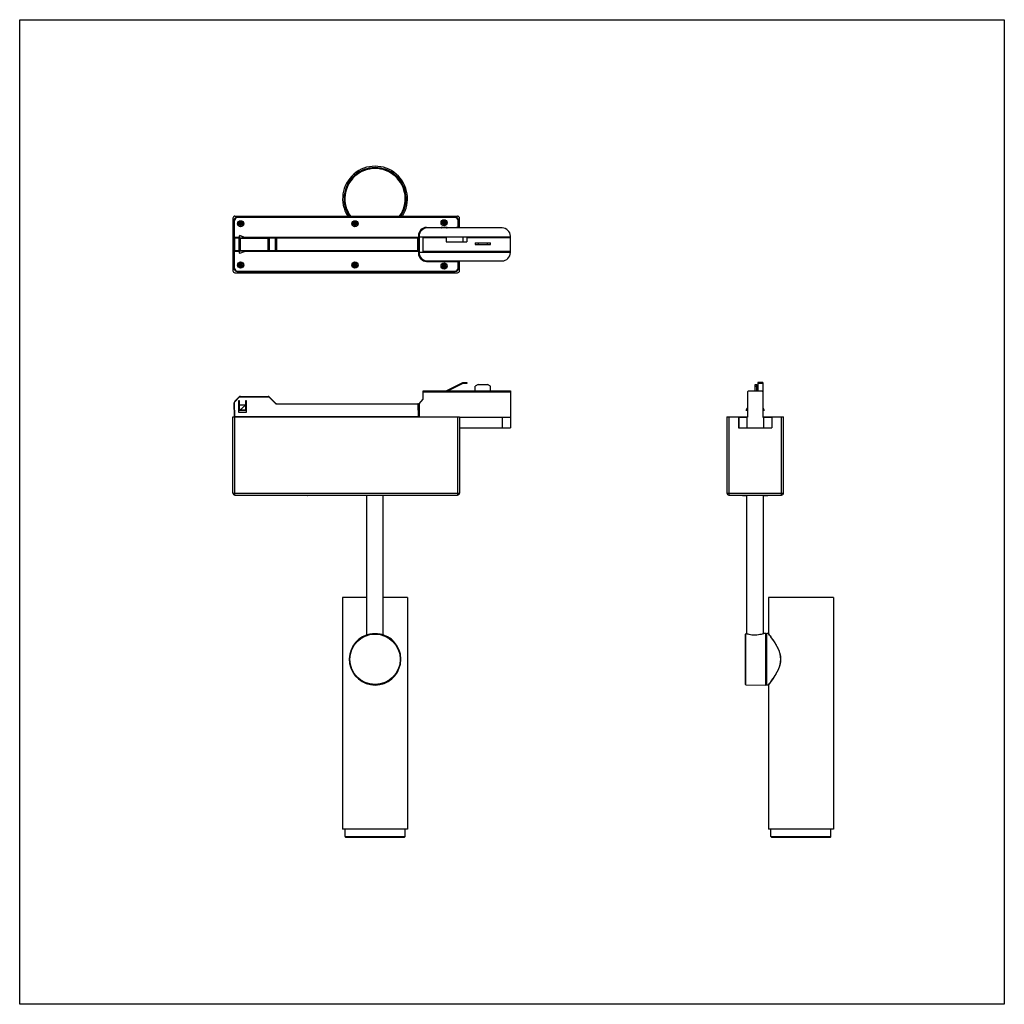
# Model space of a CAD drawing. Units: millimetres. Extents: x -2562 to 780, y 251 to 1206.
# Drawn here: x -1503 to -548, y 251 to 1206 of the extents above; entities that cross this region are included whole.
import ezdxf

# ---------------------------------------------------------------- set-up
doc = ezdxf.new("R2010")
doc.units = ezdxf.units.MM
doc.header["$LTSCALE"] = 65.395
doc.layers.get('0').update_dxf_attribs({"linetype": 'CONTINUOUS'})
doc.layers.add('02___PRT_ALL_AXES', color=7, linetype='CONTINUOUS')

msp = doc.modelspace()

# ---------------------------------------------------------------- linework, layer by layer
at = {"color": 7, "linetype": 'Continuous'}
for p, q in [((-1296.53, 1013.75), (-1296.53, 962.75)), ((-1294.53, 1015.75), (-1078.53, 1015.75)), ((-1292.33, 1014.59), (-1292.33, 1014.55)), ((-1080.73, 1014.59), (-1292.33, 1014.59)), ((-1080.73, 1014.55), (-1292.33, 1014.55)), ((-1081.03, 1014.25), (-1292.03, 1014.25)), ((-1080.73, 1014.59), (-1080.73, 1014.55)), ((-1076.53, 1004.25), (-1076.53, 1013.75)), ((-1295.37, 1011.55), (-1295.37, 964.95)), ((-1295.37, 1011.55), (-1295.33, 1011.55)), ((-1295.33, 1011.55), (-1295.33, 964.95)), ((-1295.03, 995.17), (-1295.03, 1011.25)), ((-1108.48, 1004.73), (-1078.03, 1004.73)), ((-1108.48, 1004.73), (-1108.48, 1004.35)), ((-1094.43, 1004.35), (-1108.48, 1004.35)), ((-1035.23, 1004.25), (-1107.83, 1004.25)), ((-1088.68, 1004.55), (-1094.37, 1004.55)), ((-1079.92, 1004.35), (-1088.63, 1004.35)), ((-1079.92, 1004.35), (-1079.45, 1004.7)), ((-1079.92, 1004.35), (-1079.92, 1004.25)), ((-1079.69, 1004.25), (-1079.69, 1004.52)), ((-1078.06, 1004.7), (-1079.45, 1004.7)), ((-1078.76, 1004.5), (-1078.87, 1004.35)), ((-1076.53, 1004.35), (-1078.87, 1004.35)), ((-1078.87, 1004.25), (-1078.87, 1004.35)), ((-1078.76, 1004.5), (-1078.76, 1004.7)), ((-1077.23, 1004.5), (-1078.76, 1004.5)), ((-1078.06, 1004.7), (-1078.03, 1004.73)), ((-1078.03, 1004.73), (-1078.03, 1011.25)), ((-1077.69, 1011.55), (-1077.73, 1011.55)), ((-1077.73, 1005), (-1077.73, 1011.55)), ((-1077.69, 1005.04), (-1077.73, 1005)), ((-1077.69, 1005.04), (-1077.69, 1011.55)), ((-1077.19, 1004.54), (-1077.23, 1004.5)), ((-1076.53, 1004.54), (-1077.19, 1004.54)), ((-1295.26, 994.37), (-1295.27, 994.29)), ((-1295.27, 982.22), (-1295.27, 994.29)), ((-1295.22, 994.45), (-1295.26, 994.37)), ((-1295.22, 994.45), (-1294.98, 994.81)), ((-1295.22, 994.45), (-1295.19, 994.49)), ((-1295.22, 994.45), (-1295.22, 994.45)), ((-1294.98, 994.81), (-1294.97, 994.83)), ((-1294.97, 994.59), (-1294.73, 994.94)), ((-1294.73, 994.94), (-1294.73, 995.24)), ((-1294.73, 995.24), (-1289.98, 995.24)), ((-1294.73, 994.94), (-1289.98, 994.94)), ((-1294.69, 982.25), (-1294.69, 994.25)), ((-1290.61, 994.15), (-1294.69, 994.25)), ((-1290.4, 994.45), (-1294.47, 994.55)), ((-1291.03, 994.54), (-1291.03, 994.83)), ((-1291.03, 994.83), (-1289.98, 994.83)), ((-1289.98, 994.54), (-1291.03, 994.54)), ((-1290.61, 994.15), (-1290.61, 982.36)), ((-1289.98, 994.54), (-1289.98, 996.73)), ((-1289.98, 994.65), (-1284.28, 994.65)), ((-1289.63, 996.86), (-1284.28, 994.78)), ((-1284.28, 994.65), (-1289.63, 996.86)), ((-1289.2, 982.07), (-1289.2, 994.43)), ((-1262.45, 994.43), (-1289.2, 994.43)), ((-1262.45, 994.13), (-1289.2, 994.13)), ((-1285.48, 995.24), (-1116.76, 995.24)), ((-1284.71, 994.94), (-1116.76, 994.94)), ((-1284.41, 994.83), (-1283.23, 994.83)), ((-1284.28, 994.54), (-1284.28, 994.78)), ((-1283.23, 994.54), (-1284.28, 994.54)), ((-1283.23, 994.83), (-1283.23, 994.54)), ((-1262.45, 982.07), (-1262.45, 994.43)), ((-1255.42, 994.6), (-1261.25, 994.45)), ((-1255.21, 994.3), (-1261.04, 994.15)), ((-1261.04, 982.36), (-1261.04, 994.15)), ((-1255.21, 982.21), (-1255.21, 994.3)), ((-1253.8, 981.89), (-1253.8, 994.62)), ((-1117.12, 994.62), (-1253.8, 994.62)), ((-1117.12, 994.32), (-1253.8, 994.32)), ((-1117.12, 981.89), (-1117.12, 994.62)), ((-1116.76, 994.94), (-1116.92, 994.62)), ((-1116.76, 994.94), (-1116.76, 995.24)), ((-1116.46, 994.64), (-1116.62, 994.32)), ((-1116.62, 994.32), (-1116.62, 982.18)), ((-1116.45, 996.75), (-1116.08, 996.75)), ((-1116.45, 996.75), (-1116.45, 995.16)), ((-1116.08, 996.75), (-1116.08, 979.75)), ((-1115.83, 996.25), (-1115.83, 980.25)), ((-1115.83, 995.75), (-1027.23, 995.75)), ((-1111.83, 980.75), (-1111.83, 995.75)), ((-1089.41, 994.75), (-1111.83, 994.75)), ((-1091.41, 995.75), (-1089.41, 994.75)), ((-1089.41, 994.75), (-1089.41, 990.75)), ((-1073.41, 995.75), (-1073.41, 990.75)), ((-1069.41, 995.75), (-1069.41, 990.75)), ((-1027.23, 994.75), (-1069.41, 994.75)), ((-1027.23, 980.25), (-1027.23, 996.25)), ((-1089.41, 990.75), (-1069.41, 990.75)), ((-1061.53, 989.75), (-1046.53, 989.75)), ((-1061.53, 989.75), (-1061.53, 988.25)), ((-1061.53, 988.25), (-1046.53, 988.25)), ((-1058.53, 989.75), (-1058.53, 988.25)), ((-1049.53, 988.25), (-1049.53, 989.75)), ((-1046.53, 988.25), (-1046.53, 989.75)), ((-1295.22, 982.06), (-1295.22, 982.05)), ((-1295.22, 982.05), (-1295.21, 982.03)), ((-1294.98, 981.7), (-1295.22, 982.05)), ((-1295.03, 965.25), (-1295.03, 981.34)), ((-1294.97, 981.68), (-1294.98, 981.7)), ((-1294.73, 981.56), (-1294.97, 981.92)), ((-1294.73, 981.56), (-1294.73, 981.26)), ((-1289.98, 981.56), (-1294.73, 981.56)), ((-1289.98, 981.26), (-1294.73, 981.26)), ((-1294.69, 982.25), (-1290.61, 982.36)), ((-1294.47, 981.95), (-1290.4, 982.06)), ((-1291.03, 981.96), (-1291.03, 981.68)), ((-1289.98, 981.96), (-1291.03, 981.96)), ((-1291.03, 981.68), (-1289.98, 981.68)), ((-1289.98, 979.78), (-1289.98, 981.96)), ((-1284.28, 981.85), (-1289.98, 981.85)), ((-1289.63, 979.65), (-1284.28, 981.85)), ((-1289.63, 979.65), (-1284.28, 981.73)), ((-1289.2, 982.37), (-1262.45, 982.37)), ((-1289.2, 982.07), (-1262.45, 982.07)), ((-1116.76, 981.26), (-1285.48, 981.26)), ((-1116.76, 981.56), (-1284.71, 981.56)), ((-1284.41, 981.68), (-1283.23, 981.68)), ((-1284.28, 981.96), (-1284.28, 981.73)), ((-1283.23, 981.96), (-1284.28, 981.96)), ((-1283.23, 981.68), (-1283.23, 981.96)), ((-1261.25, 982.06), (-1255.42, 981.91)), ((-1261.04, 982.36), (-1255.21, 982.21)), ((-1253.8, 982.19), (-1117.12, 982.19)), ((-1253.8, 981.89), (-1117.12, 981.89)), ((-1116.92, 981.88), (-1116.76, 981.56)), ((-1116.76, 981.56), (-1116.76, 981.26)), ((-1116.62, 982.18), (-1116.46, 981.86)), ((-1116.45, 981.35), (-1116.45, 979.75)), ((-1116.45, 979.75), (-1116.08, 979.75)), ((-1115.83, 980.75), (-1027.23, 980.75)), ((-1111.83, 981.75), (-1027.23, 981.75)), ((-1094.43, 972.15), (-1108.48, 972.15)), ((-1108.48, 971.78), (-1108.48, 972.15)), ((-1108.48, 971.78), (-1078.03, 971.78)), ((-1107.83, 972.25), (-1035.23, 972.25)), ((-1088.68, 971.96), (-1094.37, 971.96)), ((-1079.92, 972.15), (-1088.63, 972.15)), ((-1079.92, 972.25), (-1079.92, 972.15)), ((-1079.92, 972.15), (-1079.45, 971.8)), ((-1079.69, 971.99), (-1079.69, 972.25)), ((-1078.06, 971.8), (-1079.45, 971.8)), ((-1078.87, 972.15), (-1078.87, 972.25)), ((-1078.87, 972.15), (-1076.53, 972.15)), ((-1078.76, 972), (-1078.87, 972.15)), ((-1078.76, 972), (-1077.23, 972)), ((-1078.76, 971.8), (-1078.76, 972)), ((-1078.06, 971.8), (-1078.03, 971.78)), ((-1078.03, 965.25), (-1078.03, 971.78)), ((-1077.73, 971.5), (-1077.69, 971.46)), ((-1077.73, 964.95), (-1077.73, 971.5)), ((-1077.69, 964.95), (-1077.69, 971.46)), ((-1077.23, 972), (-1077.19, 971.96)), ((-1076.53, 971.96), (-1077.19, 971.96)), ((-1076.53, 962.75), (-1076.53, 972.25)), ((-1295.37, 964.95), (-1295.33, 964.95)), ((-1294.53, 960.75), (-1078.53, 960.75)), ((-1292.33, 961.91), (-1292.33, 961.95)), ((-1292.33, 961.95), (-1080.73, 961.95)), ((-1292.33, 961.91), (-1080.73, 961.91)), ((-1292.03, 962.25), (-1081.03, 962.25)), ((-1080.73, 961.91), (-1080.73, 961.95)), ((-1077.69, 964.95), (-1077.73, 964.95)), ((-1089.41, 846.18), (-1073.41, 854.18)), ((-1073.23, 853.38), (-1087.63, 846.18)), ((-1073.41, 854.18), (-1069.41, 854.18)), ((-1069.41, 853.38), (-1073.23, 853.38)), ((-1069.41, 854.18), (-1069.41, 853.38)), ((-1058.53, 852.18), (-1061.53, 850.68)), ((-1061.53, 846.18), (-1061.53, 850.68)), ((-1058.53, 852.18), (-1049.53, 852.18)), ((-1046.53, 850.68), (-1049.53, 852.18)), ((-1046.53, 846.18), (-1046.53, 850.68)), ((-789.6, 846.18), (-789.6, 852.18)), ((-789.6, 852.18), (-788.1, 852.18)), ((-789.6, 850.68), (-788.1, 850.68)), ((-788.1, 846.18), (-788.1, 852.18)), ((-787.1, 854.18), (-787.1, 846.18)), ((-782.1, 854.18), (-787.1, 854.18)), ((-782.1, 853.38), (-787.1, 853.38)), ((-782.1, 854.18), (-782.1, 820.68)), ((-1111.83, 838.18), (-1111.83, 846.18)), ((-1111.83, 846.18), (-1027.23, 846.18)), ((-1111.83, 845.18), (-1027.23, 845.18)), ((-1027.23, 846.18), (-1027.23, 810.18)), ((-796.1, 846.18), (-797.1, 845.18)), ((-797.1, 845.18), (-797.1, 820.68)), ((-796.1, 846.18), (-783.1, 846.18)), ((-782.1, 845.18), (-783.1, 846.18)), ((-1295.03, 820.88), (-1295.27, 834.57)), ((-1294.73, 820.97), (-1294.97, 834.58)), ((-1294.69, 836.02), (-1290.61, 840.09)), ((-1294.47, 835.81), (-1290.4, 839.89)), ((-1291.03, 836.28), (-1291.03, 825.38)), ((-1289.98, 836.28), (-1291.03, 836.28)), ((-1289.98, 827.08), (-1289.98, 836.28)), ((-1284.28, 832.08), (-1289.98, 832.08)), ((-1289.63, 827.38), (-1284.28, 832.08)), ((-1289.2, 840.68), (-1289.2, 840.38)), ((-1289.2, 840.68), (-1262.45, 840.68)), ((-1289.2, 840.38), (-1262.45, 840.38)), ((-1284.28, 836.28), (-1284.28, 827.08)), ((-1283.23, 836.28), (-1284.28, 836.28)), ((-1283.23, 825.38), (-1283.23, 836.28)), ((-1262.45, 840.68), (-1262.45, 840.38)), ((-1261.25, 839.89), (-1255.42, 834.06)), ((-1261.04, 840.09), (-1255.21, 834.26)), ((-1253.8, 833.68), (-1253.8, 833.38)), ((-1253.8, 833.68), (-1117.12, 833.68)), ((-1253.8, 833.38), (-1117.12, 833.38)), ((-1117.12, 833.68), (-1117.12, 833.38)), ((-1116.92, 833.19), (-1116.76, 820.97)), ((-1116.62, 833.18), (-1116.46, 820.88)), ((-1115.83, 833.68), (-1111.83, 838.18)), ((-1115.83, 833.68), (-1115.83, 820.88)), ((-1291.03, 825.38), (-1283.23, 825.38)), ((-1284.28, 827.08), (-1289.98, 827.08)), ((-1289.6, 827.08), (-1289.6, 827.38)), ((-1284.28, 827.38), (-1289.6, 827.38)), ((-798.21, 827.38), (-797.1, 829.73)), ((-798.21, 827.38), (-797.89, 827.08)), ((-797.88, 827.08), (-798.2, 827.38)), ((-797.1, 827.38), (-798.2, 827.38)), ((-797.1, 827.08), (-797.89, 827.08)), ((-782.1, 829.73), (-781, 827.38)), ((-781.01, 827.38), (-782.1, 827.38)), ((-781.32, 827.08), (-782.1, 827.08)), ((-781.01, 827.38), (-781.33, 827.08)), ((-781.32, 827.08), (-781, 827.38)), ((-1296.53, 746.88), (-1296.53, 820.88)), ((-1296.53, 820.88), (-1076.53, 820.88)), ((-1294.73, 820.97), (-1294.73, 820.88)), ((-1116.76, 820.97), (-1294.73, 820.97)), ((-1294.53, 744.88), (-1294.53, 820.88)), ((-1116.76, 820.97), (-1116.76, 820.88)), ((-1078.53, 820.88), (-1078.53, 744.88)), ((-1076.53, 820.88), (-1076.53, 746.88)), ((-1076.53, 820.68), (-1027.23, 820.68)), ((-1035.23, 820.68), (-1035.23, 810.18)), ((-817.1, 820.88), (-817.1, 746.88)), ((-817.1, 820.88), (-797.1, 820.88)), ((-815.1, 820.88), (-815.1, 744.88)), ((-805.89, 820.88), (-805.7, 810.08)), ((-805.88, 820.68), (-797.1, 820.68)), ((-805.6, 820.68), (-805.6, 810.18)), ((-797.6, 820.68), (-797.6, 810.18)), ((-782.1, 820.88), (-762.1, 820.88)), ((-782.1, 820.68), (-773.33, 820.68)), ((-781.6, 820.68), (-781.6, 810.18)), ((-773.6, 820.68), (-773.6, 810.18)), ((-773.32, 820.88), (-773.5, 810.08)), ((-764.1, 744.88), (-764.1, 820.88)), ((-762.1, 746.88), (-762.1, 820.88)), ((-1076.53, 810.18), (-1027.23, 810.18)), ((-805.7, 810.08), (-773.5, 810.08)), ((-805.6, 810.18), (-773.6, 810.18)), ((-805.4, 810.18), (-805.4, 810.08)), ((-773.8, 810.18), (-773.8, 810.08)), ((-1296.53, 746.88), (-1076.53, 746.88)), ((-817.1, 746.88), (-762.1, 746.88)), ((-1294.53, 744.88), (-1078.53, 744.88)), ((-1279.02, 744.77), (-1279.02, 744.88)), ((-1279.02, 744.77), (-1224.04, 744.77)), ((-1224.34, 744.48), (-1278.72, 744.48)), ((-1266.53, 744.88), (-1266.53, 744.48)), ((-1236.53, 744.48), (-1236.53, 744.88)), ((-1224.04, 744.77), (-1224.04, 744.88)), ((-815.1, 744.88), (-764.1, 744.88)), ((-802.09, 744.77), (-802.1, 744.88)), ((-802.09, 744.77), (-797.6, 744.77)), ((-801.79, 744.48), (-797.6, 744.48)), ((-781.6, 744.77), (-777.12, 744.77)), ((-781.6, 744.48), (-777.42, 744.48)), ((-777.11, 744.88), (-777.12, 744.77)), ((-799.1, 610.02), (-798.81, 610.32)), ((-799.1, 561.13), (-799.1, 610.02)), ((-798, 610.33), (-798.81, 610.32)), ((-798.81, 560.83), (-798.81, 610.32)), ((-779.41, 610.57), (-781.2, 610.55)), ((-779.41, 560.58), (-779.41, 610.57)), ((-779.41, 610.57), (-779.1, 610.27)), ((-779.1, 560.88), (-779.1, 610.27)), ((-778.7, 610.28), (-778.4, 610.58)), ((-778.7, 560.88), (-778.7, 610.27)), ((-778.4, 560.58), (-778.4, 610.58)), ((-776.9, 610.58), (-776.74, 610.36)), ((-776.9, 610.58), (-776.81, 610.45)), ((-776.63, 610.35), (-776.75, 610.5)), ((-776.75, 610.37), (-776.73, 610.35)), ((-764.9, 583.14), (-764.75, 585.58)), ((-769.5, 571.02), (-768.19, 573.37)), ((-799.1, 561.13), (-798.81, 560.83)), ((-798.81, 560.83), (-779.41, 560.58)), ((-779.1, 560.88), (-779.41, 560.58)), ((-778.7, 560.88), (-778.4, 560.58)), ((-776.81, 560.7), (-776.9, 560.58)), ((-776.73, 560.8), (-776.81, 560.7)), ((-776.75, 560.65), (-776.63, 560.8)), ((-1187.58, 413.46), (-1187.7, 420.58)), ((-1129.48, 413.46), (-1129.36, 420.58)), ((-774.25, 413.46), (-774.38, 420.58)), ((-716.16, 413.46), (-716.03, 420.58)), ((-1187.58, 413.46), (-1129.48, 413.46)), ((-1187.08, 412.97), (-1129.98, 412.97)), ((-774.25, 413.46), (-716.16, 413.46)), ((-773.75, 412.97), (-716.66, 412.97))]:
    msp.add_line(p, q, dxfattribs=at)
msp.add_lwpolyline([(-1503.45, 1206.36), (-547.8, 1206.36), (-547.8, 250.71), (-1503.45, 250.71)], close=True)
for points in [[(-1295.27, 982.22), (-1295.26, 982.15), (-1295.22, 982.06)], [(-1289.63, 827.38), (-1289.61, 827.38), (-1289.6, 827.38)], [(-798.21, 827.38), (-798.2, 827.38), (-798.2, 827.38)], [(-781.01, 827.38), (-781, 827.38), (-781, 827.38)], [(-776.75, 610.5), (-776.81, 610.55), (-776.88, 610.57), (-776.9, 610.58)], [(-768.2, 597.8), (-769.52, 600.15), (-770.95, 602.47), (-772.42, 604.65), (-773.76, 606.54), (-774.86, 608.04), (-775.7, 609.14), (-776.29, 609.9), (-776.63, 610.35)], [(-764.75, 585.58), (-764.9, 588.01), (-765.36, 590.53), (-766.09, 592.99), (-767.05, 595.41), (-768.2, 597.8)], [(-768.19, 573.37), (-767.04, 575.75), (-766.08, 578.17), (-765.35, 580.63), (-764.9, 583.14)], [(-776.63, 560.8), (-776.28, 561.25), (-775.7, 562.01), (-774.86, 563.12), (-773.75, 564.62), (-772.41, 566.51), (-770.94, 568.7), (-769.5, 571.02)], [(-776.81, 560.7), (-776.9, 560.58), (-776.9, 560.58)], [(-776.9, 560.58), (-776.88, 560.58), (-776.81, 560.6), (-776.75, 560.65)]]:
    msp.add_lwpolyline(points, dxfattribs=at)
for centre, radius in [((-1289.03, 1008.25), 2.99), ((-1289.03, 1008.25), 2.75), ((-1289.03, 1008.25), 1.25), ((-1289.03, 1008.25), 0.418), ((-1178.03, 1008.25), 2.99), ((-1178.03, 1008.25), 2.75), ((-1178.03, 1008.25), 1.25), ((-1178.03, 1008.25), 0.418), ((-1091.53, 1009.25), 2.99), ((-1091.53, 1009.25), 2.75), ((-1091.53, 1009.25), 1.25), ((-1091.53, 1009.25), 0.418), ((-1289.03, 968.25), 2.99), ((-1289.03, 968.25), 2.75), ((-1289.03, 968.25), 1.25), ((-1289.03, 968.25), 0.418), ((-1178.03, 968.25), 2.99), ((-1178.03, 968.25), 2.75), ((-1178.03, 968.25), 1.25), ((-1178.03, 968.25), 0.418), ((-1091.53, 967.25), 2.99), ((-1091.53, 967.25), 2.75), ((-1091.53, 967.25), 1.25), ((-1091.53, 967.25), 0.418), ((-1158.53, 585.58), 24.74), ((-1158.53, 585.58), 24.44)]:
    msp.add_circle(centre, radius, dxfattribs=at)
for centre, radius, start, end in [((-1158.53, 1032.65), 30.15, 325.76268, 214.23732), ((-1158.53, 1032.65), 29.55, 325.02292, 214.97708), ((-1158.53, 1032.65), 29.25, 324.61096, 215.38904), ((-1158.13, 1032.76), 29.6, 107.74121, 111.99828), ((-1158.5, 1032.7), 29.9, 53.6538, 55.97701), ((-1158.49, 1032.71), 29.88, 53.76914, 55.97704), ((-1158.54, 1032.64), 29.97, 52.9035, 53.76987), ((-1158.55, 1032.63), 29.98, 52.66662, 53.65452), ((-1158.58, 1032.6), 30.03, 49.83708, 52.90296), ((-1158.57, 1032.6), 30.02, 49.161, 52.66624), ((-1158.57, 1032.6), 30.02, 48.71326, 49.83722), ((-1158.55, 1032.62), 29.99, 48.19572, 49.16074), ((-1158.55, 1032.62), 29.99, 47.82909, 48.71325), ((-1158.51, 1032.67), 29.93, 43.72726, 48.19491), ((-1158.5, 1032.68), 29.92, 43.5877, 47.8288), ((-1158.53, 1032.65), 29.95, 42.72128, 43.72622), ((-1158.55, 1032.64), 29.97, 38.52163, 43.58482), ((-1158.54, 1032.64), 29.97, 39.21819, 42.72099), ((-1158.52, 1032.66), 29.94, 38.28851, 39.21773), ((-1158.52, 1032.66), 29.95, 33.78424, 38.28649), ((-1158.58, 1032.62), 30.01, 29.28108, 33.78385), ((-1158.52, 1032.65), 29.95, 23.81237, 29.27821), ((-1158.54, 1032.65), 29.96, 19.36041, 23.81059), ((-1158.54, 1032.65), 29.96, 13.84267, 19.35525), ((-1158.58, 1032.64), 30, 9.43467, 13.84387), ((-1158.44, 1032.67), 29.87, 7.97853, 9.43291), ((-1158.43, 1032.67), 29.85, 6.55, 7.97763), ((-1158.53, 1033.07), 29.89, 5.71426, 7.18685), ((-1158.59, 1033.06), 29.96, 3.14064, 5.71404), ((-1158.54, 1032.65), 29.96, 4.2621, 6.54961), ((-1158.59, 1033.06), 29.96, 1.12286, 3.14091), ((-1158.61, 1032.65), 30.03, 0.5535, 4.26223), ((-1158.48, 1033.07), 29.85, 357.84416, 358.79327), ((-1158.52, 1033.07), 29.89, 359.01796, 1.12309), ((-1158.46, 1033.06), 29.83, 358.79333, 359.01727), ((-1158.57, 1032.65), 29.99, 359.97879, 0.553), ((-1158.55, 1032.65), 29.97, 359.59091, 359.97877), ((-1158.53, 1032.65), 29.96, 359.1696, 359.59092), ((-1294.53, 1013.75), 2, 90, 180), ((-1292.33, 1011.55), 3.04, 90, 180), ((-1292.33, 1011.55), 3, 90, 180), ((-1292.03, 1011.25), 3, 90, 180), ((-1081.03, 1011.25), 3, 0, 90), ((-1080.73, 1011.55), 3.04, 0, 90), ((-1080.73, 1011.55), 3, 0, 90), ((-1078.53, 1013.75), 2, 0, 90), ((-1108.48, 996.75), 7.98, 90, 180), ((-1108.48, 996.75), 7.6, 90, 180), ((-1107.83, 996.25), 8, 90, 180), ((-1053.86, 993.26), 42.06, 164.432, 164.70397), ((-1091.53, 1009.25), 5.69, 239.4056, 241.64994), ((-1091.53, 1009.25), 5.5, 238.86165, 245.52441), ((-1091.53, 1009.25), 5.5, 294.47559, 301.13835), ((-1091.53, 1009.25), 5.69, 298.35006, 300.5944), ((-1129.2, 993.26), 42.06, 15.29603, 15.568), ((-1035.23, 996.25), 8, 0, 90), ((-1319.44, 995.17), 24.41, 359.56904, 359.99572), ((-1323.28, 995.21), 28.25, 359.04169, 359.54872), ((-1294.73, 994.64), 0.302, 90.06771, 103.79446), ((-1289.68, 996.2), 0.658, 85.45316, 96.67649), ((-1294.59, 971.6), 10.66, 91.99431, 92.51269), ((-1329.58, 981.2), 34.55, 0.82405, 0.94682), ((-1320.67, 981.33), 25.64, 0.43271, 0.82526), ((-1319.43, 981.34), 24.4, 0.00425, 0.43168), ((-1294.36, 965), 17.26, 91.59756, 92.00171), ((-1294.11, 955.99), 26.27, 91.26405, 91.60159), ((-1108.48, 979.75), 7.98, 180, 270), ((-1108.48, 979.75), 7.6, 180, 270), ((-1107.83, 980.25), 8, 180, 270), ((-1035.23, 980.25), 8, 270, 0), ((-1292.03, 965.25), 3, 180, 270), ((-1091.53, 967.25), 5.69, 118.35006, 120.5944), ((-1053.86, 983.25), 42.06, 195.29603, 195.568), ((-1091.53, 967.25), 5.5, 114.47559, 121.13835), ((-1091.53, 967.25), 5.5, 58.86165, 65.52441), ((-1091.53, 967.25), 5.69, 59.4056, 61.64994), ((-1129.2, 983.25), 42.06, 344.432, 344.70397), ((-1081.03, 965.25), 3, 270, 0), ((-1294.53, 962.75), 2, 180, 270), ((-1292.33, 964.95), 3.04, 180, 270), ((-1292.33, 964.95), 3, 180, 270), ((-1080.73, 964.95), 3.04, 270, 0), ((-1080.73, 964.95), 3, 270, 0), ((-1078.53, 962.75), 2, 270, 0), ((-1293.27, 834.6), 2, 135, 181), ((-1293.27, 834.61), 1.71, 135.01945, 147.68317), ((-1289.2, 838.68), 2, 90, 135.00014), ((-1289.2, 838.68), 1.7, 123.72129, 134.98632), ((-1262.45, 838.68), 2, 44.99982, 90), ((-1262.46, 838.68), 1.7, 45.01815, 57.39385), ((-1253.79, 835.69), 2.3, 225.00735, 233.33719), ((-1253.8, 835.68), 2, 225, 270), ((-1253.8, 835.69), 2.3, 259.77845, 269.98988), ((-1117.12, 833.18), 0.5, 0.75, 90), ((-1294.53, 746.88), 2, 180, 270), ((-1078.53, 746.88), 2, 270, 0), ((-815.1, 746.88), 2, 180, 270), ((-764.1, 746.88), 2, 270, 0), ((-1278.72, 744.78), 0.3, 180.5, 270), ((-1224.34, 744.78), 0.3, 270, 359.5), ((-801.79, 744.78), 0.3, 180.5, 270.00001), ((-777.42, 744.78), 0.3, 269.99999, 359.5), ((-1158.53, 585.58), 25, 108.67916, 71.32084), ((-1158.53, 585.58), 25, 108.71038, 71.29241), ((-1187.08, 413.47), 0.5, 181, 270), ((-1129.98, 413.47), 0.5, 270, 359), ((-773.75, 413.47), 0.5, 181, 270), ((-716.66, 413.47), 0.5, 270, 359)]:
    msp.add_arc(centre, radius, start, end, dxfattribs=at)
at = {"color": 2, "linetype": 'Continuous'}
for centre in [(-1289.03, 1008.25), (-1178.03, 1008.25), (-1091.53, 1009.25), (-1289.03, 968.25), (-1178.03, 968.25), (-1091.53, 967.25)]:
    msp.add_arc(centre, 1.5, 255, 195, dxfattribs=at)
at = {"color": 7, "linetype": 'Continuous'}
for centre, major_axis, start_param, end_param in [((-1077.23, 1005), (0.354, 0.354), 2.356347, 3.926839), ((-1077.19, 1005.04), (-0.354, -0.354), 5.497939, 7.068431), ((-1077.23, 971.5), (0.354, -0.354), 2.356347, 3.926839), ((-1077.19, 971.46), (0.354, -0.354), 2.356347, 3.926839)]:
    msp.add_ellipse(centre, major_axis=major_axis, ratio=0.999695, start_param=start_param, end_param=end_param, dxfattribs=at)
for points, knots in [([(-1167.15, 1060.95), (-1165.05, 1061.63), (-1160.69, 1062.5), (-1154.03, 1062.33), (-1147.58, 1060.7), (-1143.61, 1058.69), (-1141.77, 1057.48)], [0, 0, 0, 0, 0.249991, 0.499985, 0.749979, 1, 1, 1, 1]), ([(-1128.65, 1031.94), (-1128.76, 1029.05), (-1129.83, 1023.27), (-1132.53, 1018.05), (-1134.21, 1015.7)], [0, 0, 0, 0, 0.499983, 1, 1, 1, 1]), ([(-1294.69, 994.25), (-1294.77, 994.26), (-1294.91, 994.26), (-1295.08, 994.27), (-1295.18, 994.27), (-1295.23, 994.28), (-1295.25, 994.28), (-1295.27, 994.28), (-1295.27, 994.29)], [0, 0, 0, 0, 0.423452, 0.738231, 0.850966, 0.932441, 0.982003, 1, 1, 1, 1]), ([(-1294.47, 994.55), (-1294.55, 994.56), (-1294.66, 994.56), (-1294.84, 994.57), (-1294.9, 994.58), (-1294.98, 994.58), (-1294.97, 994.59)], [0, 0, 0, 0, 0.431542, 0.749309, 0.940812, 1, 1, 1, 1]), ([(-1294.69, 994.25), (-1294.68, 994.33), (-1294.66, 994.46), (-1294.53, 994.55), (-1294.47, 994.55)], [0, 0, 0, 0, 0.558356, 1, 1, 1, 1]), ([(-1290.61, 994.15), (-1290.61, 994.22), (-1290.58, 994.36), (-1290.46, 994.45), (-1290.4, 994.45)], [0, 0, 0, 0, 0.558356, 1, 1, 1, 1]), ([(-1289.2, 994.13), (-1289.33, 994.13), (-1289.8, 994.14), (-1290.27, 994.14), (-1290.61, 994.15)], [0, 0, 0, 0, 0.275894, 1, 1, 1, 1]), ([(-1289.2, 994.43), (-1289.31, 994.43), (-1289.71, 994.44), (-1290.11, 994.44), (-1290.4, 994.45)], [0, 0, 0, 0, 0.275893, 1, 1, 1, 1]), ([(-1289.76, 996.86), (-1289.79, 996.85), (-1289.87, 996.84), (-1289.98, 996.78), (-1289.98, 996.73)], [0, 0, 0, 0, 0.350304, 1, 1, 1, 1]), ([(-1261.25, 994.45), (-1261.34, 994.45), (-1261.74, 994.44), (-1262.14, 994.43), (-1262.45, 994.43)], [0, 0, 0, 0, 0.214321, 1, 1, 1, 1]), ([(-1261.04, 994.15), (-1261.14, 994.15), (-1261.61, 994.14), (-1262.08, 994.13), (-1262.45, 994.13)], [0, 0, 0, 0, 0.214316, 1, 1, 1, 1]), ([(-1261.04, 994.15), (-1261.04, 994.22), (-1261.07, 994.36), (-1261.19, 994.45), (-1261.25, 994.45)], [0, 0, 0, 0, 0.558356, 1, 1, 1, 1]), ([(-1253.8, 994.62), (-1253.95, 994.62), (-1254.49, 994.62), (-1255.03, 994.61), (-1255.42, 994.6)], [0, 0, 0, 0, 0.27593, 1, 1, 1, 1]), ([(-1255.21, 994.3), (-1255.21, 994.37), (-1255.24, 994.51), (-1255.36, 994.6), (-1255.42, 994.6)], [0, 0, 0, 0, 0.558356, 1, 1, 1, 1]), ([(-1253.8, 994.32), (-1253.93, 994.32), (-1254.4, 994.32), (-1254.87, 994.31), (-1255.21, 994.3)], [0, 0, 0, 0, 0.275929, 1, 1, 1, 1]), ([(-1116.92, 994.62), (-1116.92, 994.62), (-1116.95, 994.63), (-1116.98, 994.62), (-1117.05, 994.62), (-1117.09, 994.62), (-1117.12, 994.62)], [0, 0, 0, 0, 0.080346, 0.297835, 0.620724, 1, 1, 1, 1]), ([(-1116.62, 994.32), (-1116.62, 994.32), (-1116.64, 994.32), (-1116.66, 994.32), (-1116.71, 994.32), (-1116.8, 994.32), (-1116.94, 994.32), (-1117.05, 994.32), (-1117.12, 994.32)], [0, 0, 0, 0, 0.021533, 0.080008, 0.173263, 0.297733, 0.620441, 1, 1, 1, 1]), ([(-1116.62, 994.32), (-1116.62, 994.4), (-1116.68, 994.56), (-1116.84, 994.62), (-1116.92, 994.62)], [0, 0, 0, 0, 0.499955, 1, 1, 1, 1]), ([(-1116.76, 994.94), (-1116.68, 994.94), (-1116.52, 994.88), (-1116.46, 994.72), (-1116.46, 994.64)], [0, 0, 0, 0, 0.499769, 1, 1, 1, 1]), ([(-1116.45, 995.16), (-1116.45, 995.11), (-1116.45, 994.94), (-1116.46, 994.77), (-1116.46, 994.64)], [0, 0, 0, 0, 0.290932, 1, 1, 1, 1]), ([(-1295.27, 982.22), (-1295.27, 982.23), (-1295.24, 982.23), (-1295.21, 982.23), (-1295.14, 982.24), (-1295.09, 982.24), (-1295.06, 982.24)], [0, 0, 0, 0, 0.067552, 0.2575, 0.569601, 1, 1, 1, 1]), ([(-1294.97, 981.92), (-1294.96, 981.93), (-1294.9, 981.94), (-1294.84, 981.94), (-1294.79, 981.94)], [0, 0, 0, 0, 0.123761, 1, 1, 1, 1]), ([(-1294.97, 981.92), (-1294.97, 981.92), (-1294.97, 981.92), (-1294.97, 981.92), (-1294.97, 981.92)], [0, 0, 0, 0, 0.297787, 1, 1, 1, 1]), ([(-1294.79, 981.94), (-1294.77, 981.94), (-1294.66, 981.95), (-1294.56, 981.95), (-1294.47, 981.95)], [0, 0, 0, 0, 0.207729, 1, 1, 1, 1]), ([(-1294.69, 982.25), (-1294.68, 982.18), (-1294.66, 982.04), (-1294.53, 981.95), (-1294.47, 981.95)], [0, 0, 0, 0, 0.558356, 1, 1, 1, 1]), ([(-1290.61, 982.36), (-1290.51, 982.36), (-1290.04, 982.37), (-1289.57, 982.37), (-1289.2, 982.37)], [0, 0, 0, 0, 0.214316, 1, 1, 1, 1]), ([(-1290.61, 982.36), (-1290.61, 982.29), (-1290.58, 982.15), (-1290.46, 982.06), (-1290.4, 982.06)], [0, 0, 0, 0, 0.558356, 1, 1, 1, 1]), ([(-1290.4, 982.06), (-1290.32, 982.06), (-1289.92, 982.07), (-1289.52, 982.07), (-1289.2, 982.07)], [0, 0, 0, 0, 0.214321, 1, 1, 1, 1]), ([(-1289.98, 979.78), (-1289.98, 979.73), (-1289.83, 979.64), (-1289.71, 979.64), (-1289.63, 979.65)], [0, 0, 0, 0, 0.366518, 1, 1, 1, 1]), ([(-1262.45, 982.37), (-1262.32, 982.37), (-1261.85, 982.37), (-1261.38, 982.37), (-1261.04, 982.36)], [0, 0, 0, 0, 0.275894, 1, 1, 1, 1]), ([(-1262.45, 982.07), (-1262.34, 982.07), (-1261.94, 982.07), (-1261.54, 982.07), (-1261.25, 982.06)], [0, 0, 0, 0, 0.275893, 1, 1, 1, 1]), ([(-1261.04, 982.36), (-1261.04, 982.29), (-1261.07, 982.15), (-1261.19, 982.06), (-1261.25, 982.06)], [0, 0, 0, 0, 0.558356, 1, 1, 1, 1]), ([(-1255.21, 982.21), (-1255.21, 982.13), (-1255.24, 982), (-1255.36, 981.91), (-1255.42, 981.91)], [0, 0, 0, 0, 0.558355, 1, 1, 1, 1]), ([(-1255.42, 981.91), (-1255.31, 981.9), (-1254.76, 981.89), (-1254.22, 981.89), (-1253.8, 981.89)], [0, 0, 0, 0, 0.214391, 1, 1, 1, 1]), ([(-1255.21, 982.21), (-1255.11, 982.2), (-1254.64, 982.19), (-1254.17, 982.19), (-1253.8, 982.19)], [0, 0, 0, 0, 0.214397, 1, 1, 1, 1]), ([(-1117.12, 982.19), (-1117.05, 982.19), (-1116.94, 982.19), (-1116.8, 982.19), (-1116.71, 982.19), (-1116.66, 982.19), (-1116.64, 982.18), (-1116.62, 982.19), (-1116.62, 982.18)], [0, 0, 0, 0, 0.379722, 0.702582, 0.82696, 0.920085, 0.978484, 1, 1, 1, 1]), ([(-1117.12, 981.89), (-1117.09, 981.89), (-1117.05, 981.89), (-1116.98, 981.89), (-1116.95, 981.88), (-1116.92, 981.89), (-1116.92, 981.88)], [0, 0, 0, 0, 0.379101, 0.701564, 0.919339, 1, 1, 1, 1]), ([(-1116.62, 982.18), (-1116.62, 982.11), (-1116.68, 981.95), (-1116.84, 981.88), (-1116.92, 981.88)], [0, 0, 0, 0, 0.499955, 1, 1, 1, 1]), ([(-1116.46, 981.86), (-1116.46, 981.79), (-1116.52, 981.63), (-1116.68, 981.56), (-1116.76, 981.56)], [0, 0, 0, 0, 0.499733, 1, 1, 1, 1]), ([(-1116.46, 981.86), (-1116.46, 981.83), (-1116.46, 981.65), (-1116.45, 981.48), (-1116.45, 981.35)], [0, 0, 0, 0, 0.21265, 1, 1, 1, 1]), ([(-1295.27, 834.57), (-1295.27, 834.57), (-1295.26, 834.57), (-1295.25, 834.57), (-1295.22, 834.57), (-1295.16, 834.58), (-1295.08, 834.58), (-1295.01, 834.58), (-1294.97, 834.58)], [0, 0, 0, 0, 0.020058, 0.077085, 0.169302, 0.293549, 0.618262, 1, 1, 1, 1]), ([(-1294.69, 836.02), (-1294.68, 836.02), (-1294.68, 836.01), (-1294.67, 836), (-1294.65, 835.98), (-1294.61, 835.95), (-1294.55, 835.89), (-1294.5, 835.84), (-1294.47, 835.81)], [0, 0, 0, 0, 0.019648, 0.076333, 0.168169, 0.29206, 0.616633, 1, 1, 1, 1]), ([(-1290.61, 840.09), (-1290.61, 840.09), (-1290.61, 840.08), (-1290.6, 840.07), (-1290.58, 840.05), (-1290.54, 840.02), (-1290.48, 839.96), (-1290.43, 839.91), (-1290.4, 839.89)], [0, 0, 0, 0, 0.019648, 0.076333, 0.168169, 0.29206, 0.616633, 1, 1, 1, 1]), ([(-1261.04, 840.09), (-1261.04, 840.09), (-1261.05, 840.08), (-1261.06, 840.07), (-1261.08, 840.05), (-1261.12, 840.02), (-1261.18, 839.96), (-1261.22, 839.91), (-1261.25, 839.89)], [0, 0, 0, 0, 0.019648, 0.076333, 0.168169, 0.29206, 0.616633, 1, 1, 1, 1]), ([(-1255.21, 834.26), (-1255.21, 834.26), (-1255.22, 834.25), (-1255.23, 834.25), (-1255.25, 834.23), (-1255.29, 834.19), (-1255.35, 834.13), (-1255.4, 834.08), (-1255.42, 834.06)], [0, 0, 0, 0, 0.019648, 0.076333, 0.168169, 0.292058, 0.616632, 1, 1, 1, 1]), ([(-1117.12, 833.38), (-1117.07, 833.38), (-1116.96, 833.34), (-1116.92, 833.24), (-1116.92, 833.19)], [0, 0, 0, 0, 0.49963, 1, 1, 1, 1]), ([(-1116.62, 833.18), (-1116.62, 833.18), (-1116.63, 833.18), (-1116.64, 833.19), (-1116.67, 833.19), (-1116.73, 833.19), (-1116.81, 833.19), (-1116.88, 833.19), (-1116.92, 833.19)], [0, 0, 0, 0, 0.020054, 0.07707, 0.169271, 0.293501, 0.618202, 1, 1, 1, 1]), ([(-1289.98, 827.67), (-1289.98, 827.59), (-1289.9, 827.41), (-1289.71, 827.37), (-1289.63, 827.38)], [0, 0, 0, 0, 0.48232, 1, 1, 1, 1]), ([(-1294.73, 820.97), (-1294.77, 820.97), (-1294.86, 820.97), (-1294.96, 820.97), (-1295.03, 820.98)], [0, 0, 0, 0, 0.337059, 1, 1, 1, 1]), ([(-1295.03, 820.98), (-1295.03, 820.98), (-1295.03, 820.98), (-1295.03, 820.98), (-1295.03, 820.98)], [0, 0, 0, 0, 0.731924, 1, 1, 1, 1]), ([(-1116.46, 820.97), (-1116.46, 820.97), (-1116.47, 820.97), (-1116.48, 820.97), (-1116.51, 820.97), (-1116.57, 820.97), (-1116.65, 820.97), (-1116.72, 820.97), (-1116.76, 820.97)], [0, 0, 0, 0, 0.019675, 0.076482, 0.168679, 0.292851, 0.617153, 1, 1, 1, 1]), ([(-1158.53, 610.33), (-1159.08, 610.33), (-1160.16, 610.29), (-1161.72, 610.14), (-1162.94, 609.95), (-1163.85, 609.78), (-1164.45, 609.64), (-1165, 609.51), (-1165.49, 609.38), (-1165.91, 609.26), (-1166.22, 609.17), (-1166.43, 609.11), (-1166.56, 609.07), (-1166.67, 609.04), (-1166.76, 609.01), (-1166.83, 608.99), (-1166.88, 608.98), (-1166.91, 608.98), (-1166.93, 608.97), (-1166.93, 608.98)], [0, 0, 0, 0, 0.193094, 0.378764, 0.550229, 0.628728, 0.701462, 0.767762, 0.826965, 0.878424, 0.921512, 0.939732, 0.955642, 0.969184, 0.980309, 0.988966, 0.995122, 0.998773, 1, 1, 1, 1]), ([(-1166.93, 608.98), (-1166.93, 608.98), (-1166.92, 608.98), (-1166.9, 609), (-1166.87, 609.01), (-1166.83, 609.03), (-1166.78, 609.05), (-1166.68, 609.09), (-1166.61, 609.12), (-1166.55, 609.14)], [0, 0, 0, 0, 0.021463, 0.072038, 0.152612, 0.263179, 0.403596, 0.573539, 1, 1, 1, 1]), ([(-1150.13, 608.98), (-1150.13, 608.97), (-1150.15, 608.98), (-1150.17, 608.98), (-1150.23, 608.99), (-1150.3, 609.01), (-1150.39, 609.04), (-1150.5, 609.07), (-1150.63, 609.11), (-1150.84, 609.17), (-1151.15, 609.26), (-1151.57, 609.38), (-1152.06, 609.51), (-1152.61, 609.64), (-1153.21, 609.78), (-1154.11, 609.95), (-1155.34, 610.14), (-1156.9, 610.29), (-1157.98, 610.33), (-1158.53, 610.33)], [0, 0, 0, 0, 0.001227, 0.004878, 0.011034, 0.019691, 0.030816, 0.044359, 0.060268, 0.078488, 0.121576, 0.173036, 0.232238, 0.298538, 0.371272, 0.449771, 0.621237, 0.806907, 1, 1, 1, 1]), ([(-1150.51, 609.14), (-1150.45, 609.12), (-1150.37, 609.09), (-1150.28, 609.05), (-1150.23, 609.03), (-1150.19, 609.01), (-1150.16, 609), (-1150.14, 608.98), (-1150.13, 608.98), (-1150.13, 608.98)], [0, 0, 0, 0, 0.426461, 0.596404, 0.73682, 0.847387, 0.927962, 0.978537, 1, 1, 1, 1]), ([(-781.2, 610.55), (-781.42, 610.47), (-782.23, 610.2), (-783.94, 609.7), (-786.51, 609.16), (-789.59, 608.9), (-792.67, 609.07), (-795.26, 609.54), (-796.98, 610), (-797.79, 610.26), (-798, 610.33)], [0, 0, 0, 0, 0.03979, 0.150125, 0.311348, 0.500326, 0.689374, 0.85051, 0.960455, 1, 1, 1, 1]), ([(-776.74, 610.36), (-775.67, 608.98), (-773.74, 606.4), (-770.95, 602.32), (-769.31, 599.58), (-768.51, 598.06)], [0, 0, 0, 0, 0.353259, 0.651704, 1, 1, 1, 1]), ([(-768.51, 598.06), (-768.45, 597.93), (-768.19, 597.44), (-767.94, 596.95), (-767.76, 596.57)], [0, 0, 0, 0, 0.247514, 1, 1, 1, 1]), ([(-767.76, 596.57), (-767.37, 595.75), (-766.62, 594.04), (-765.71, 591.35), (-765.09, 588.51), (-764.95, 586.56), (-764.95, 585.58)], [0, 0, 0, 0, 0.240442, 0.488616, 0.74267, 1, 1, 1, 1]), ([(-764.95, 585.58), (-764.95, 584.63), (-765.08, 582.76), (-765.65, 580.02), (-766.5, 577.42), (-767.2, 575.77), (-767.58, 574.97)], [0, 0, 0, 0, 0.256851, 0.510615, 0.75891, 1, 1, 1, 1]), ([(-767.58, 574.97), (-768.41, 573.19), (-770.19, 570), (-773.32, 565.31), (-775.52, 562.36), (-776.74, 560.78)], [0, 0, 0, 0, 0.346992, 0.64641, 1, 1, 1, 1])]:
    msp.add_open_spline(points, degree=3, knots=knots, dxfattribs=at)
for points in [[(-1295.19, 994.49), (-1295.17, 994.51), (-1295.15, 994.53), (-1295.12, 994.55)], [(-1295.12, 994.55), (-1295.08, 994.57), (-1295.02, 994.59), (-1294.97, 994.59)], [(-1295.03, 995.17), (-1294.94, 995.22), (-1294.84, 995.24), (-1294.73, 995.24)], [(-1294.97, 994.83), (-1294.93, 994.88), (-1294.87, 994.92), (-1294.81, 994.93)], [(-1116.76, 995.24), (-1116.65, 995.24), (-1116.55, 995.21), (-1116.45, 995.16)], [(-1295.21, 982.03), (-1295.18, 982), (-1295.15, 981.98), (-1295.12, 981.96)], [(-1295.12, 981.96), (-1295.08, 981.93), (-1295.02, 981.92), (-1294.97, 981.92)], [(-1294.73, 981.26), (-1294.84, 981.26), (-1294.94, 981.29), (-1295.03, 981.34)], [(-1294.87, 981.6), (-1294.91, 981.62), (-1294.94, 981.64), (-1294.97, 981.68)], [(-1294.73, 981.56), (-1294.78, 981.56), (-1294.83, 981.58), (-1294.87, 981.6)], [(-1116.45, 981.35), (-1116.55, 981.29), (-1116.65, 981.26), (-1116.76, 981.26)], [(-1294.97, 834.58), (-1294.98, 834.91), (-1294.88, 835.25), (-1294.71, 835.52)], [(-1290.14, 840.1), (-1289.87, 840.28), (-1289.53, 840.38), (-1289.2, 840.38)], [(-1262.45, 840.38), (-1262.14, 840.38), (-1261.81, 840.29), (-1261.54, 840.12)], [(-1255.17, 833.84), (-1254.89, 833.63), (-1254.55, 833.48), (-1254.2, 833.42)]]:
    msp.add_open_spline(points, degree=3, dxfattribs=at)
at = {"layer": '02___PRT_ALL_AXES', "color": 7, "linetype": 'Continuous'}
for p, q in [((-1166.53, 609.08), (-1166.53, 744.88)), ((-1150.53, 609.08), (-1150.53, 744.88)), ((-797.6, 610.2), (-797.6, 744.88)), ((-781.6, 610.41), (-781.6, 744.88)), ((-1190.03, 645.58), (-1190.03, 420.58)), ((-1166.53, 645.58), (-1190.03, 645.58)), ((-1127.03, 645.58), (-1150.53, 645.58)), ((-1127.03, 645.58), (-1127.03, 420.58)), ((-776.7, 645.58), (-776.7, 610.44)), ((-713.7, 645.58), (-776.7, 645.58)), ((-713.7, 645.58), (-713.7, 420.58)), ((-776.9, 610.58), (-778.4, 610.58)), ((-779.1, 593.08), (-778.7, 593.08)), ((-779.1, 578.08), (-778.7, 578.08)), ((-776.9, 560.58), (-778.4, 560.58)), ((-776.7, 560.71), (-776.7, 420.58)), ((-1127.03, 420.58), (-1190.03, 420.58)), ((-713.7, 420.58), (-776.7, 420.58))]:
    msp.add_line(p, q, dxfattribs=at)
for centre in [(-1289.03, 1008.25), (-1178.03, 1008.25), (-1091.53, 1009.25), (-1289.03, 968.25), (-1178.03, 968.25), (-1091.53, 967.25)]:
    msp.add_circle(centre, 1.6, dxfattribs=at)
msp.add_arc((-1158.53, 1032.65), 31.5, 327.54193, 212.45807, dxfattribs=at)

doc.saveas('drawing.dxf')
